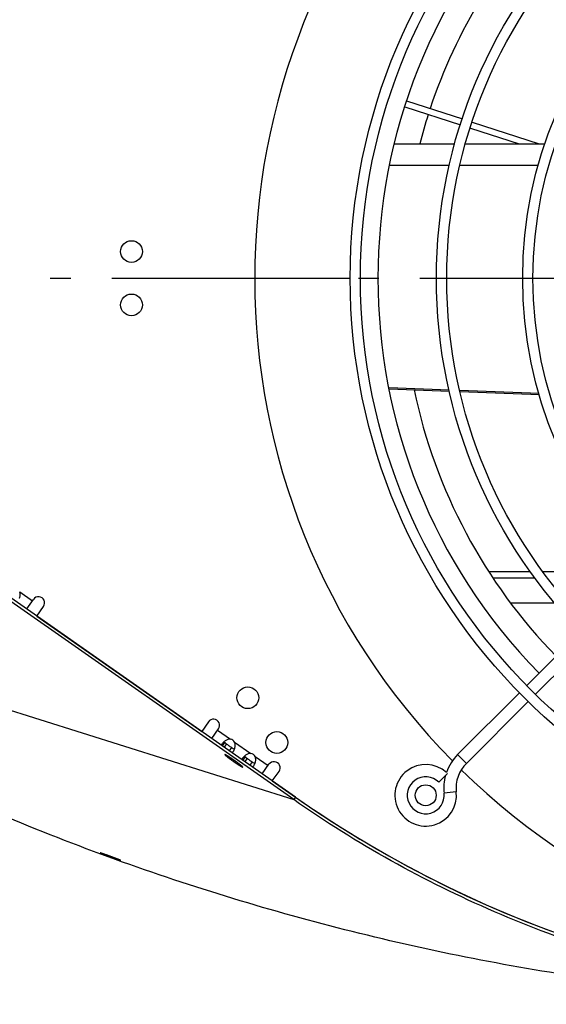
# Model space of a CAD drawing. Extents: x 8287 to 13041, y -2580 to 1257.
# Drawn here: x 12464 to 12592, y -1616 to -1376 of the extents above; entities that cross this region are included whole.
import ezdxf

# ---------------------------------------------------------------- set-up
doc = ezdxf.new("R2010")
doc.units = 0
doc.header["$LTSCALE"] = 5
doc.linetypes.add('AUSGEZOGEN', pattern=[0])
doc.linetypes.add('MLA3', pattern=[15, 10, -2, 1, -2])
doc.layers.add('SPS', color=1, linetype='MLA3')
doc.layers.add('VLB', color=7, linetype='AUSGEZOGEN')

msp = doc.modelspace()

# ---------------------------------------------------------------- linework, layer by layer
at = {"layer": 'SPS'}
msp.add_line((12336.37, -1438.98), (13040.88, -1438.98), dxfattribs=at)
at = {"layer": 'VLB'}
for p, q in [((12557.65, -1397.22), (12571.25, -1401.64)), ((12558.11, -1395.8), (12571.69, -1400.21)), ((12574.07, -1400.98), (12590.39, -1406.28)), ((12573.63, -1402.42), (12585.53, -1406.28)), ((12555.09, -1406.28), (12569.82, -1406.28)), ((12572.44, -1406.28), (12591.79, -1406.28)), ((12554.02, -1411.45), (12568.58, -1411.45)), ((12571.14, -1411.45), (12590.23, -1411.45)), ((12521.13, -1438.98), (12544.38, -1438.98)), ((12546.88, -1438.98), (12551.13, -1438.98)), ((12553.83, -1465.59), (12568.5, -1466.15)), ((12553.89, -1465.87), (12568.56, -1466.44)), ((12571.08, -1466.25), (12590.37, -1466.99)), ((12571.15, -1466.54), (12590.45, -1467.28)), ((12530.62, -1565.91), (12440.12, -1502.55)), ((12531.05, -1565.3), (12440.55, -1501.93)), ((12348.71, -1508.56), (12530.62, -1565.91)), ((12588.31, -1510.48), (12578.27, -1510.48)), ((12589.33, -1511.98), (12579.29, -1511.98)), ((12605.63, -1510.48), (12591.33, -1510.48)), ((12463.91, -1515.28), (12467.03, -1517.47)), ((12465.62, -1519.49), (12467.26, -1517.15)), ((12468.08, -1521.21), (12469.72, -1518.87)), ((12594.14, -1518.04), (12583.44, -1518.04)), ((12468.08, -1521.21), (12508.22, -1549.31)), ((12600.45, -1525.03), (12587.37, -1538.12)), ((12602.57, -1527.16), (12589.49, -1540.24)), ((12585.6, -1539.88), (12570.54, -1554.95)), ((12587.72, -1542.01), (12572.66, -1557.07)), ((12509.85, -1546.97), (12508.22, -1549.31)), ((12510.67, -1551.03), (12512.31, -1548.69)), ((12512.1, -1549), (12515.23, -1551.2)), ((12513.82, -1551.95), (12513.21, -1552.81)), ((12514.28, -1552.36), (12513.72, -1553.16)), ((12515.48, -1553.21), (12514.92, -1554.01)), ((12516.25, -1551.92), (12520.22, -1554.69)), ((12518.81, -1555.45), (12518.21, -1556.31)), ((12521.25, -1555.41), (12524.38, -1557.61)), ((12572.66, -1557.07), (12570.54, -1554.95)), ((12518.19, -1557.98), (12518.2, -1557.96)), ((12519.27, -1555.86), (12518.71, -1556.66)), ((12520.48, -1556.7), (12519.92, -1557.51)), ((12522.96, -1559.64), (12524.6, -1557.3)), ((12525.42, -1561.36), (12527.06, -1559.02)), ((12568.06, -1559.54), (12565.94, -1561.67)), ((12525.42, -1561.36), (12531.05, -1565.3)), ((12570.21, -1564.03), (12567.23, -1564.36)), ((12531.05, -1565.3), (12530.62, -1565.91)), ((12488.49, -1580.69), (12488.49, -1580.7))]:
    msp.add_line(p, q, dxfattribs=at)
for centre, radius in [((12688.63, -1438.98), 144.25), ((12688.63, -1438.98), 141.75), ((12688.63, -1438.98), 123.25), ((12688.63, -1438.98), 120.75), ((12688.63, -1438.98), 102.25), ((12688.63, -1438.98), 99.75), ((12491.13, -1432.48), 2.65), ((12491.13, -1445.48), 2.65), ((12519.45, -1541.1), 2.65), ((12526.53, -1552), 2.65), ((12562.76, -1564.85), 2.55)]:
    msp.add_circle(centre, radius, dxfattribs=at)
for centre, radius, start, end in [((12688.63, -1438.98), 167.5, 135.5918, 224.549), ((12688.63, -1438.98), 137.5, 135.6257, 224.3743), ((12688.63, -1439.15), 131.5, 135.6036, 161.6077), ((12688.63, -1439.15), 131.5, 162.2623, 165.5104), ((12688.63, -1439.15), 131.5, 191.8402, 224.2949), ((12468.49, -1518.01), 1.5, 325, 145), ((12511.08, -1547.83), 1.5, 325, 145), ((12514.86, -1552.81), 1.65, 32.6558, 77.3442), ((12519.86, -1556.3), 1.65, 32.6558, 77.3442), ((12578.68, -1563.1), 11.52, 135, 160.641), ((12525.83, -1558.16), 1.5, 325, 145), ((12562.76, -1564.85), 7.5, 47.6333, 6.282), ((12578.68, -1563.1), 8.52, 135, 186.282), ((12562.76, -1564.85), 4.5, 45, 6.282), ((12578.68, -1563.1), 11.52, 164.4102, 186.282), ((12688.63, -1438.98), 167.5, 225.5918, 314.549), ((12688.63, -1340.26), 274.72, 235, 305), ((12688.63, -1340.26), 274.72, 235, 252.8096)]:
    msp.add_arc(centre, radius, start, end, dxfattribs=at)
for points, knots in [([(12688.53, -1615.73), (12668.46, -1615.73), (12628.25, -1613.68), (12568.58, -1604.49), (12510.11, -1589.28), (12453.49, -1568.21), (12399.31, -1541.49), (12365.17, -1520.09), (12348.71, -1508.56)], [0, 0, 0, 0, 60.219561, 120.529756, 180.839947, 241.150126, 301.460278, 361.770381, 361.770381, 361.770381, 361.770381]), ([(12464, -1516.39), (12464.02, -1516.29), (12464.06, -1515.92), (12464.02, -1515.53), (12463.91, -1515.28)], [0, 0, 0, 0, 0.301835, 1.123931, 1.123931, 1.123931, 1.123931]), ([(12513.15, -1552.37), (12513.09, -1552.46), (12513.04, -1552.56), (12513.01, -1552.66), (12513.01, -1552.67)], [0, 0, 0, 0, 0.2973571, 0.324758, 0.324758, 0.324758, 0.324758]), ([(12515.23, -1551.2), (12515.01, -1551.18), (12514.54, -1551.27), (12514.05, -1551.52), (12513.79, -1551.72), (12513.73, -1551.76)], [0, 0, 0, 0, 0.663119, 1.392155, 1.627907, 1.627907, 1.627907, 1.627907]), ([(12513.87, -1552.01), (12513.91, -1552.06), (12514.01, -1552.16), (12514.12, -1552.24), (12514.18, -1552.29)], [0, 0, 0, 0, 0.1947689, 0.4144468, 0.4144468, 0.4144468, 0.4144468]), ([(12514.47, -1552.5), (12514.54, -1552.55), (12514.67, -1552.65), (12514.81, -1552.74), (12514.88, -1552.79)], [0, 0, 0, 0, 0.2458485, 0.4984878, 0.4984878, 0.4984878, 0.4984878]), ([(12514.88, -1552.79), (12514.95, -1552.84), (12515.15, -1552.98), (12515.35, -1553.12), (12515.48, -1553.21)], [0, 0, 0, 0, 0.2518399, 0.7328979, 0.7328979, 0.7328979, 0.7328979]), ([(12515.48, -1553.21), (12515.61, -1553.29), (12515.83, -1553.43), (12516.11, -1553.53), (12516.22, -1553.52), (12516.23, -1553.52)], [0, 0, 0, 0, 0.4665184, 0.8009276, 0.8168247, 0.8168247, 0.8168247, 0.8168247]), ([(12516.35, -1553.04), (12516.37, -1552.94), (12516.41, -1552.56), (12516.36, -1552.17), (12516.25, -1551.92)], [0, 0, 0, 0, 0.305722, 1.137184, 1.137184, 1.137184, 1.137184]), ([(12513.87, -1554.93), (12513.87, -1554.93), (12513.87, -1554.93), (12513.86, -1554.94), (12513.86, -1554.94)], [0, 0, 0, 0, 0.00921525, 0.01553104, 0.01553104, 0.01553104, 0.01553104]), ([(12513.86, -1554.94), (12513.86, -1554.94), (12513.86, -1554.94), (12513.86, -1554.95), (12513.86, -1554.96), (12513.87, -1554.97), (12513.88, -1554.98), (12513.89, -1555), (12513.91, -1555.02), (12513.93, -1555.04), (12513.95, -1555.07), (12513.98, -1555.09), (12514.01, -1555.12), (12514.05, -1555.16), (12514.09, -1555.19), (12514.13, -1555.23), (12514.18, -1555.26), (12514.23, -1555.31), (12514.28, -1555.35), (12514.33, -1555.39), (12514.39, -1555.44), (12514.45, -1555.49), (12514.52, -1555.54), (12514.58, -1555.59), (12514.65, -1555.64), (12514.72, -1555.7), (12514.8, -1555.75), (12514.87, -1555.81), (12514.95, -1555.87), (12515.03, -1555.93), (12515.11, -1555.99), (12515.2, -1556.05), (12515.28, -1556.11), (12515.37, -1556.17), (12515.46, -1556.24), (12515.54, -1556.3), (12515.63, -1556.36), (12515.72, -1556.43), (12515.81, -1556.49), (12515.9, -1556.56), (12515.99, -1556.62), (12516.08, -1556.68), (12516.18, -1556.74), (12516.27, -1556.81), (12516.36, -1556.87), (12516.45, -1556.93), (12516.54, -1556.99), (12516.62, -1557.05), (12516.71, -1557.11), (12516.8, -1557.17), (12516.88, -1557.22), (12516.96, -1557.28), (12517.04, -1557.33), (12517.12, -1557.38), (12517.2, -1557.43), (12517.28, -1557.48), (12517.34, -1557.52), (12517.38, -1557.54), (12517.39, -1557.55)], [0, 0, 0, 0, 0.000366, 0.007211, 0.016822, 0.03026, 0.047891, 0.069853, 0.096192, 0.126911, 0.161986, 0.201377, 0.245028, 0.292874, 0.344839, 0.400838, 0.460777, 0.524555, 0.592065, 0.663189, 0.737807, 0.815788, 0.896999, 0.981298, 1.068538, 1.158569, 1.251233, 1.346369, 1.443811, 1.543389, 1.644929, 1.748254, 1.853183, 1.959534, 2.067119, 2.175752, 2.285242, 2.395397, 2.506026, 2.616935, 2.72793, 2.838816, 2.9494, 3.059488, 3.168889, 3.27741, 3.384863, 3.491059, 3.595812, 3.69894, 3.800262, 3.899602, 3.996787, 4.091646, 4.184014, 4.27373, 4.360639, 4.402993, 4.402993, 4.402993, 4.402993]), ([(12517.37, -1557.25), (12517.36, -1557.24), (12517.32, -1557.21), (12517.26, -1557.17), (12517.19, -1557.11), (12517.11, -1557.05), (12517.03, -1556.99), (12516.95, -1556.93), (12516.86, -1556.87), (12516.78, -1556.81), (12516.69, -1556.74), (12516.6, -1556.68), (12516.52, -1556.62), (12516.43, -1556.55), (12516.34, -1556.49), (12516.25, -1556.43), (12516.16, -1556.36), (12516.07, -1556.3), (12515.98, -1556.24), (12515.88, -1556.17), (12515.79, -1556.11), (12515.7, -1556.05), (12515.61, -1555.99), (12515.53, -1555.93), (12515.44, -1555.87), (12515.35, -1555.81), (12515.26, -1555.75), (12515.18, -1555.7), (12515.1, -1555.64), (12515.02, -1555.59), (12514.94, -1555.54), (12514.86, -1555.49), (12514.78, -1555.44), (12514.71, -1555.39), (12514.64, -1555.35), (12514.57, -1555.31), (12514.5, -1555.26), (12514.44, -1555.23), (12514.38, -1555.19), (12514.32, -1555.16), (12514.27, -1555.12), (12514.22, -1555.09), (12514.17, -1555.07), (12514.12, -1555.04), (12514.08, -1555.02), (12514.04, -1555), (12514.01, -1554.98), (12513.98, -1554.97), (12513.95, -1554.96), (12513.92, -1554.95), (12513.9, -1554.94), (12513.89, -1554.94), (12513.88, -1554.93), (12513.87, -1554.93)], [0, 0, 0, 0, 0.045354, 0.138019, 0.233155, 0.330597, 0.430174, 0.531715, 0.635039, 0.739969, 0.846319, 0.953905, 1.062537, 1.172027, 1.282183, 1.392812, 1.50372, 1.614715, 1.725601, 1.836185, 1.946274, 2.055674, 2.164196, 2.271648, 2.377844, 2.482597, 2.585725, 2.687048, 2.786388, 2.883572, 2.978431, 3.070799, 3.160516, 3.247424, 3.331374, 3.412219, 3.489818, 3.564039, 3.634752, 3.701836, 3.765177, 3.824666, 3.880203, 3.931696, 3.979062, 4.022224, 4.061119, 4.095693, 4.125907, 4.15174, 4.173198, 4.190335, 4.203305, 4.203305, 4.203305, 4.203305]), ([(12515.63, -1554.51), (12515.69, -1554.46), (12515.78, -1554.37), (12515.86, -1554.27), (12515.89, -1554.22)], [0, 0, 0, 0, 0.209719, 0.390691, 0.390691, 0.390691, 0.390691]), ([(12515.89, -1554.22), (12515.99, -1554.08), (12516.11, -1553.85), (12516.2, -1553.61), (12516.23, -1553.52)], [0, 0, 0, 0, 0.4811188, 0.7769164, 0.7769164, 0.7769164, 0.7769164]), ([(12520.22, -1554.69), (12520, -1554.68), (12519.53, -1554.77), (12519.05, -1555.02), (12518.79, -1555.21), (12518.73, -1555.26)], [0, 0, 0, 0, 0.663119, 1.392155, 1.627907, 1.627907, 1.627907, 1.627907]), ([(12518.87, -1555.51), (12518.91, -1555.56), (12519.01, -1555.66), (12519.12, -1555.74), (12519.18, -1555.79)], [0, 0, 0, 0, 0.1947689, 0.4144468, 0.4144468, 0.4144468, 0.4144468]), ([(12521.35, -1556.54), (12521.36, -1556.44), (12521.4, -1556.06), (12521.36, -1555.67), (12521.25, -1555.41)], [0, 0, 0, 0, 0.305722, 1.137184, 1.137184, 1.137184, 1.137184]), ([(12517.44, -1557.3), (12517.43, -1557.29), (12517.41, -1557.28), (12517.38, -1557.26), (12517.37, -1557.25)], [0, 0, 0, 0, 0.04397863, 0.08865509, 0.08865509, 0.08865509, 0.08865509]), ([(12517.39, -1557.55), (12517.4, -1557.56), (12517.43, -1557.58), (12517.49, -1557.61), (12517.56, -1557.65), (12517.62, -1557.69), (12517.68, -1557.73), (12517.74, -1557.76), (12517.79, -1557.8), (12517.84, -1557.82), (12517.89, -1557.85), (12517.94, -1557.88), (12517.98, -1557.9), (12518.02, -1557.92), (12518.05, -1557.94), (12518.08, -1557.95), (12518.11, -1557.96), (12518.14, -1557.97), (12518.16, -1557.98), (12518.17, -1557.98), (12518.18, -1557.98), (12518.18, -1557.98)], [0, 0, 0, 0, 0.0415958, 0.1224406, 0.2000404, 0.2742609, 0.3449741, 0.4120583, 0.4753987, 0.5348877, 0.590425, 0.6419183, 0.6892837, 0.7324463, 0.7713412, 0.8059153, 0.8361291, 0.8619618, 0.8834199, 0.9005574, 0.9075507, 0.9075507, 0.9075507, 0.9075507]), ([(12518.2, -1557.98), (12518.2, -1557.98), (12518.2, -1557.98), (12518.2, -1557.97), (12518.2, -1557.96), (12518.19, -1557.95), (12518.18, -1557.94), (12518.17, -1557.92), (12518.15, -1557.9), (12518.13, -1557.88), (12518.11, -1557.85), (12518.08, -1557.82), (12518.05, -1557.79), (12518.01, -1557.76), (12517.97, -1557.73), (12517.93, -1557.69), (12517.88, -1557.65), (12517.83, -1557.61), (12517.78, -1557.57), (12517.73, -1557.53), (12517.67, -1557.48), (12517.61, -1557.43), (12517.54, -1557.38), (12517.49, -1557.34), (12517.45, -1557.31), (12517.44, -1557.3)], [0, 0, 0, 0, 0.000366, 0.007211, 0.016822, 0.03026, 0.047891, 0.069853, 0.096192, 0.126911, 0.161986, 0.201377, 0.245028, 0.292874, 0.344839, 0.400838, 0.460777, 0.524555, 0.592065, 0.663189, 0.737807, 0.815788, 0.896999, 0.981298, 1.02456, 1.02456, 1.02456, 1.02456]), ([(12518.15, -1555.87), (12518.09, -1555.96), (12518.04, -1556.05), (12518.01, -1556.16), (12518, -1556.17)], [0, 0, 0, 0, 0.2973571, 0.324758, 0.324758, 0.324758, 0.324758]), ([(12518.19, -1557.98), (12518.19, -1557.98), (12518.19, -1557.98), (12518.2, -1557.98), (12518.2, -1557.98)], [0, 0, 0, 0, 0.00921525, 0.01553104, 0.01553104, 0.01553104, 0.01553104]), ([(12519.47, -1556), (12519.54, -1556.05), (12519.67, -1556.15), (12519.81, -1556.24), (12519.88, -1556.29)], [0, 0, 0, 0, 0.2458485, 0.4984878, 0.4984878, 0.4984878, 0.4984878]), ([(12519.88, -1556.29), (12519.94, -1556.34), (12520.15, -1556.48), (12520.35, -1556.62), (12520.48, -1556.7)], [0, 0, 0, 0, 0.2518399, 0.7328979, 0.7328979, 0.7328979, 0.7328979]), ([(12520.48, -1556.7), (12520.61, -1556.79), (12520.83, -1556.93), (12521.1, -1557.03), (12521.22, -1557.02), (12521.22, -1557.02)], [0, 0, 0, 0, 0.4665184, 0.8009276, 0.8168247, 0.8168247, 0.8168247, 0.8168247]), ([(12520.63, -1558), (12520.68, -1557.96), (12520.77, -1557.87), (12520.85, -1557.76), (12520.89, -1557.71)], [0, 0, 0, 0, 0.209719, 0.390691, 0.390691, 0.390691, 0.390691]), ([(12520.89, -1557.71), (12520.98, -1557.58), (12521.1, -1557.35), (12521.2, -1557.11), (12521.23, -1557.02)], [0, 0, 0, 0, 0.4811188, 0.7769164, 0.7769164, 0.7769164, 0.7769164]), ([(12607.21, -1603.43), (12606.74, -1603.28), (12597.34, -1600.35), (12579.33, -1593.64), (12554.14, -1581.22), (12538.28, -1571.27), (12530.62, -1565.91)], [0, 0, 0, 0, 1.487446, 29.521286, 57.555099, 85.588863, 85.588863, 85.588863, 85.588863]), ([(12483.53, -1578.87), (12483.52, -1578.87), (12483.52, -1578.87), (12483.52, -1578.87), (12483.52, -1578.87), (12483.52, -1578.87), (12483.52, -1578.87), (12483.52, -1578.87)], [0, 0, 0, 0, 0.00799161, 0.01038948, 0.01122968, 0.01187897, 0.01228003, 0.01228003, 0.01228003, 0.01228003]), ([(12483.52, -1578.87), (12483.52, -1578.87), (12483.52, -1578.87), (12483.52, -1578.87), (12483.52, -1578.87), (12483.52, -1578.88), (12483.52, -1578.88), (12483.52, -1578.88), (12483.53, -1578.88), (12483.53, -1578.89), (12483.53, -1578.89), (12483.54, -1578.89)], [0, 0, 0, 0, 0.00015175, 0.0007414, 0.00148881, 0.00245528, 0.00514226, 0.00890648, 0.01377999, 0.01977426, 0.02689376, 0.02689376, 0.02689376, 0.02689376]), ([(12488.47, -1580.68), (12488.47, -1580.68), (12488.46, -1580.68), (12488.45, -1580.67), (12488.43, -1580.66), (12488.4, -1580.65), (12488.37, -1580.64), (12488.34, -1580.62), (12488.3, -1580.6), (12488.26, -1580.59), (12488.21, -1580.57), (12488.16, -1580.55), (12488.1, -1580.53), (12488.05, -1580.5), (12487.98, -1580.48), (12487.92, -1580.45), (12487.85, -1580.43), (12487.78, -1580.4), (12487.71, -1580.37), (12487.63, -1580.34), (12487.55, -1580.31), (12487.47, -1580.28), (12487.38, -1580.25), (12487.29, -1580.21), (12487.2, -1580.18), (12487.11, -1580.15), (12487.02, -1580.11), (12486.92, -1580.08), (12486.82, -1580.04), (12486.72, -1580), (12486.62, -1579.97), (12486.52, -1579.93), (12486.42, -1579.89), (12486.32, -1579.85), (12486.21, -1579.81), (12486.11, -1579.78), (12486.01, -1579.74), (12485.9, -1579.7), (12485.8, -1579.66), (12485.7, -1579.63), (12485.6, -1579.59), (12485.5, -1579.55), (12485.4, -1579.52), (12485.31, -1579.48), (12485.21, -1579.45), (12485.12, -1579.41), (12485.03, -1579.38), (12484.94, -1579.35), (12484.85, -1579.32), (12484.76, -1579.29), (12484.68, -1579.26), (12484.6, -1579.23), (12484.52, -1579.2), (12484.44, -1579.17), (12484.37, -1579.15), (12484.3, -1579.12), (12484.23, -1579.1), (12484.16, -1579.08), (12484.1, -1579.05), (12484.04, -1579.03), (12483.98, -1579.01), (12483.92, -1578.99), (12483.87, -1578.98), (12483.82, -1578.96), (12483.78, -1578.95), (12483.73, -1578.93), (12483.7, -1578.92), (12483.66, -1578.91), (12483.63, -1578.9), (12483.6, -1578.89), (12483.58, -1578.88), (12483.56, -1578.88), (12483.54, -1578.88), (12483.53, -1578.87), (12483.53, -1578.87)], [0, 0, 0, 0, 0.009399, 0.019925, 0.04434, 0.073209, 0.106498, 0.144142, 0.186081, 0.232232, 0.282556, 0.336973, 0.395361, 0.457585, 0.523525, 0.593122, 0.666236, 0.742752, 0.822523, 0.905448, 0.991374, 1.080133, 1.171565, 1.265517, 1.361825, 1.460319, 1.560826, 1.663176, 1.767186, 1.872663, 1.979432, 2.087383, 2.196385, 2.306131, 2.416351, 2.5272, 2.638096, 2.747988, 2.856543, 2.964723, 3.071476, 3.177117, 3.28107, 3.383715, 3.484583, 3.583814, 3.681098, 3.776444, 3.869704, 3.960779, 4.049611, 4.135893, 4.21964, 4.300881, 4.379475, 4.455394, 4.528549, 4.598774, 4.666046, 4.730449, 4.791783, 4.850059, 4.904954, 4.956672, 5.005001, 5.049345, 5.089829, 5.126303, 5.159107, 5.188194, 5.21321, 5.234192, 5.251083, 5.263733, 5.263733, 5.263733, 5.263733]), ([(12483.54, -1578.89), (12483.54, -1578.89), (12483.54, -1578.89), (12483.55, -1578.9), (12483.57, -1578.9), (12483.59, -1578.91), (12483.61, -1578.92), (12483.64, -1578.94), (12483.68, -1578.95), (12483.71, -1578.97), (12483.76, -1578.99), (12483.8, -1579.01), (12483.85, -1579.03), (12483.91, -1579.05), (12483.97, -1579.07), (12484.03, -1579.1), (12484.09, -1579.12), (12484.16, -1579.15), (12484.23, -1579.18), (12484.3, -1579.21), (12484.38, -1579.24), (12484.46, -1579.27), (12484.54, -1579.3), (12484.63, -1579.33), (12484.72, -1579.36), (12484.81, -1579.4), (12484.9, -1579.43), (12484.99, -1579.47), (12485.09, -1579.51), (12485.18, -1579.54), (12485.28, -1579.58), (12485.38, -1579.62), (12485.48, -1579.65), (12485.58, -1579.69), (12485.69, -1579.73), (12485.79, -1579.77), (12485.89, -1579.8), (12486, -1579.84), (12486.1, -1579.88), (12486.2, -1579.92), (12486.3, -1579.95), (12486.41, -1579.99), (12486.51, -1580.03), (12486.6, -1580.06), (12486.7, -1580.1), (12486.8, -1580.13), (12486.89, -1580.17), (12486.98, -1580.2), (12487.07, -1580.23), (12487.16, -1580.26), (12487.25, -1580.29), (12487.33, -1580.32), (12487.41, -1580.35), (12487.49, -1580.38), (12487.57, -1580.4), (12487.64, -1580.43), (12487.72, -1580.45), (12487.79, -1580.48), (12487.85, -1580.5), (12487.92, -1580.52), (12487.98, -1580.54), (12488.04, -1580.56), (12488.09, -1580.58), (12488.14, -1580.6), (12488.19, -1580.61), (12488.24, -1580.63), (12488.28, -1580.64), (12488.32, -1580.65), (12488.35, -1580.66), (12488.38, -1580.67), (12488.41, -1580.68), (12488.44, -1580.69), (12488.46, -1580.69), (12488.47, -1580.7), (12488.48, -1580.7), (12488.49, -1580.7)], [0, 0, 0, 0, 0.008246, 0.01762, 0.028118, 0.052468, 0.081268, 0.114487, 0.152057, 0.193916, 0.23997, 0.290173, 0.344445, 0.402677, 0.464749, 0.530552, 0.600032, 0.67303, 0.749406, 0.828988, 0.911684, 0.997354, 1.085858, 1.177046, 1.270758, 1.366829, 1.465096, 1.565386, 1.667513, 1.771307, 1.876622, 1.983259, 2.090912, 2.199347, 2.308361, 2.417842, 2.52801, 2.638528, 2.74842, 2.857378, 2.966395, 3.074241, 3.180879, 3.285691, 3.389123, 3.490724, 3.590615, 3.688471, 3.784321, 3.878005, 3.969445, 4.058564, 4.145088, 4.229023, 4.31041, 4.389111, 4.465099, 4.538282, 4.608512, 4.675773, 4.740141, 4.801422, 4.85963, 4.914466, 4.96611, 5.014355, 5.058633, 5.099064, 5.135506, 5.168272, 5.197313, 5.222297, 5.243251, 5.260113, 5.272733, 5.272733, 5.272733, 5.272733]), ([(12488.5, -1580.7), (12488.5, -1580.7), (12488.5, -1580.7), (12488.5, -1580.7), (12488.5, -1580.7), (12488.5, -1580.7), (12488.5, -1580.69), (12488.49, -1580.69), (12488.49, -1580.69), (12488.48, -1580.69), (12488.48, -1580.68), (12488.47, -1580.68), (12488.47, -1580.68)], [0, 0, 0, 0, 0.00014424, 0.0007098, 0.0014391, 0.00239279, 0.00506574, 0.00882622, 0.01370354, 0.01970794, 0.02684298, 0.03511011, 0.03511011, 0.03511011, 0.03511011]), ([(12488.49, -1580.7), (12488.49, -1580.7), (12488.49, -1580.7), (12488.5, -1580.7), (12488.5, -1580.7), (12488.5, -1580.7), (12488.5, -1580.7), (12488.5, -1580.7)], [0, 0, 0, 0, 0.00799659, 0.01037712, 0.01120158, 0.01182922, 0.01221175, 0.01221175, 0.01221175, 0.01221175])]:
    msp.add_open_spline(points, degree=3, knots=knots, dxfattribs=at)
for points in [[(12463.88, -1516.88), (12463.9, -1516.84), (12463.91, -1516.8), (12463.92, -1516.76)], [(12463.92, -1516.76), (12463.93, -1516.73), (12463.94, -1516.7), (12463.95, -1516.67)], [(12463.95, -1516.67), (12463.97, -1516.58), (12463.99, -1516.49), (12464, -1516.39)], [(12513.18, -1552.32), (12513.17, -1552.34), (12513.16, -1552.36), (12513.15, -1552.37)], [(12513.36, -1552.11), (12513.3, -1552.18), (12513.24, -1552.25), (12513.18, -1552.32)], [(12513.73, -1551.76), (12513.6, -1551.87), (12513.47, -1551.98), (12513.36, -1552.11)], [(12513.82, -1551.95), (12513.83, -1551.97), (12513.85, -1551.99), (12513.87, -1552.01)], [(12514.18, -1552.29), (12514.21, -1552.31), (12514.25, -1552.34), (12514.28, -1552.36)], [(12514.28, -1552.36), (12514.34, -1552.41), (12514.41, -1552.46), (12514.47, -1552.5)], [(12516.29, -1553.31), (12516.32, -1553.22), (12516.34, -1553.13), (12516.35, -1553.04)], [(12516.23, -1553.52), (12516.25, -1553.48), (12516.26, -1553.44), (12516.27, -1553.39)], [(12516.27, -1553.39), (12516.28, -1553.37), (12516.29, -1553.34), (12516.29, -1553.31)], [(12518.36, -1555.61), (12518.29, -1555.67), (12518.24, -1555.75), (12518.18, -1555.82)], [(12518.73, -1555.26), (12518.6, -1555.37), (12518.47, -1555.48), (12518.36, -1555.61)], [(12518.81, -1555.45), (12518.83, -1555.47), (12518.85, -1555.49), (12518.87, -1555.51)], [(12518.18, -1555.82), (12518.17, -1555.84), (12518.16, -1555.86), (12518.15, -1555.87)], [(12518.18, -1557.98), (12518.18, -1557.98), (12518.18, -1557.98), (12518.19, -1557.98)], [(12519.18, -1555.79), (12519.21, -1555.81), (12519.24, -1555.84), (12519.27, -1555.86)], [(12519.27, -1555.86), (12519.34, -1555.91), (12519.4, -1555.95), (12519.47, -1556)], [(12521.23, -1557.02), (12521.24, -1556.98), (12521.26, -1556.93), (12521.27, -1556.89)], [(12521.27, -1556.89), (12521.28, -1556.86), (12521.28, -1556.84), (12521.29, -1556.81)], [(12521.29, -1556.81), (12521.31, -1556.72), (12521.33, -1556.63), (12521.35, -1556.54)]]:
    msp.add_open_spline(points, degree=3, dxfattribs=at)

doc.saveas('drawing.dxf')
